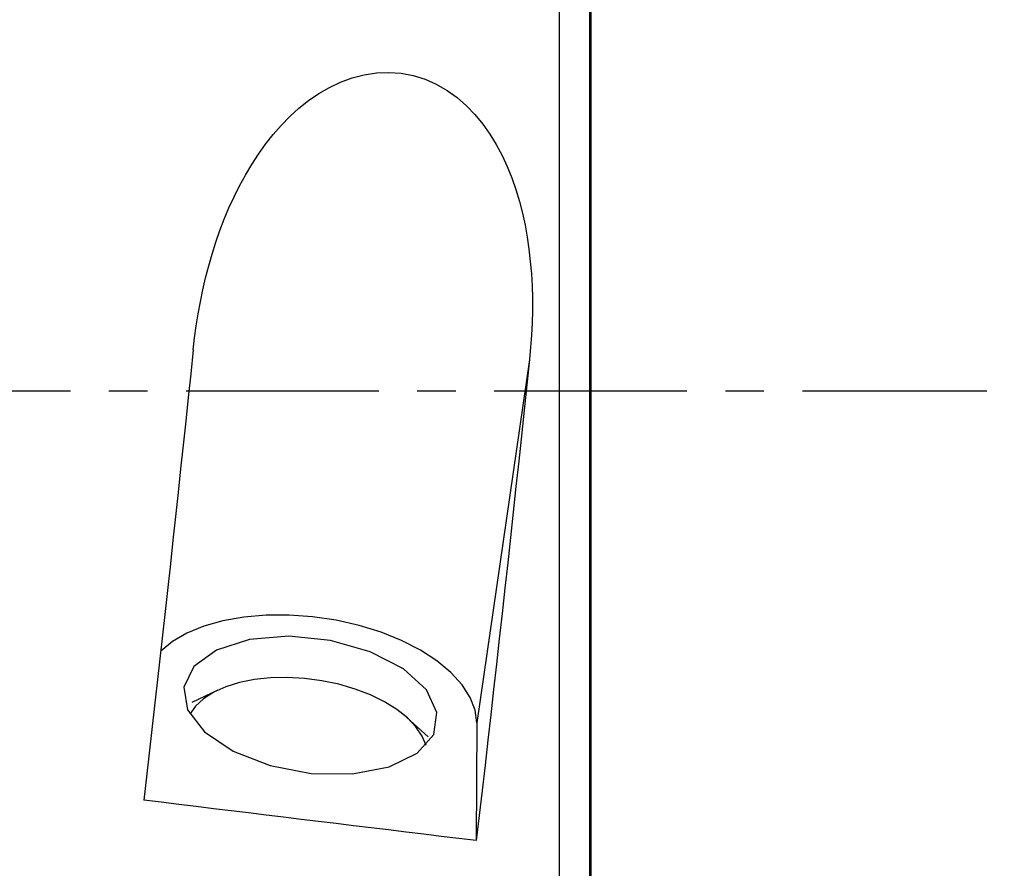
# Model space of a CAD drawing. Extents: x -77 to 130, y -52 to 81.
# Drawn here: x 101 to 117, y -8 to 6 of the extents above; entities that cross this region are included whole.
import ezdxf

# ---------------------------------------------------------------- set-up
doc = ezdxf.new("R2010")
doc.units = 0
doc.header["$MEASUREMENT"] = 0
doc.linetypes.add('CENTER', pattern=[5.059896, 3.162435, -0.632487, 0.632487, -0.632487])
doc.layers.get('0').update_dxf_attribs({"linetype": 'CONTINUOUS'})
for name, color, linetype in [('1', 4, 'CONTINUOUS'), ('2', 7, 'CONTINUOUS'), ('SK4', 2, 'CENTER')]:
    doc.layers.add(name, color=color, linetype=linetype)
doc.styles.add('SANDVIK_STYLE', font='simplex.shx', dxfattribs={"height": 3})
doc.styles.get("Standard").update_dxf_attribs({"font": 'simplex.shx'})
doc.dimstyles.new('SANDVIK_DIM', dxfattribs={"dimscale": 0, "dimtxt": 4.5, "dimasz": 4.57, "dimexe": 5, "dimexo": 0, "dimgap": 2.3, "dimtad": 1, "dimdsep": 46, "dimtxsty": 'SANDVIK_STYLE', "dimcen": 0.09, "dimclrd": 256, "dimclre": 256, "dimclrt": 256, "dimadec": 0, "dimazin": 0, "dimtfac": 1, "dimtofl": 0, "dimtmove": 2, "dimatfit": 3, "dimfxl": 1, "dimtolj": 1, "dimtzin": 0, "dimarcsym": 0})

# ---------------------------------------------------------------- blocks, each defined once
blk = doc.blocks.new('*D3')
for p, q in [((113.5875, 42), (130.02512, 42)), ((126.85012, 42), (126.85012, -42)), ((113.5875, -42), (130.02512, -42))]:
    blk.add_line(p, q)
for points in [[(126.85012, 42), (127.268117, 38.825), (126.432123, 38.825)], [(126.85012, -42), (126.432123, -38.825), (127.268117, -38.825)]]:
    blk.add_solid(points)
blk.add_text('%%c84.0', height=3.50012, rotation=90).set_placement((125.10006, -5.876517))

msp = doc.modelspace()

# ---------------------------------------------------------------- linework, layer by layer
at = {"layer": '1'}
for p, q in [((110.505094, -9.441613), (110.505094, 17.342522)), ((109.988884, -15.990789), (109.988884, 14.537615)), ((110.481108, 14.476671), (110.481108, -15.488682)), ((109.494718, 0.514561), (108.629542, -5.456896)), ((104.377433, -4.918835), (103.951809, -5.121321)), ((107.833202, -5.683677), (107.482548, -5.36872)), ((108.629542, -5.456896), (108.6218, -7.389326))]:
    msp.add_line(p, q, dxfattribs=at)
for points in [[(103.975073, 0.670135, 0), (103.997886, 0.869167, 0), (104.024965, 1.067648, 0), (104.056462, 1.26556, 0), (104.092532, 1.462883, 0), (104.133329, 1.659598, 0), (104.179009, 1.855687, 0), (104.229724, 2.05113, 0), (104.2856, 2.245709, 0), (104.346669, 2.43853, 0), (104.413051, 2.629217, 0), (104.484875, 2.81746, 0), (104.562324, 3.003093, 0), (104.645741, 3.186085, 0), (104.735492, 3.366282, 0), (104.831954, 3.543543, 0), (104.93555, 3.717573, 0), (105.045994, 3.886851, 0), (105.163276, 4.050437, 0), (105.287821, 4.207991, 0), (105.420167, 4.359082, 0), (105.561062, 4.503262, 0), (105.711078, 4.639592, 0), (105.869466, 4.765986, 0), (106.035566, 4.880471, 0), (106.210107, 4.981903, 0), (106.393767, 5.069107, 0), (106.584349, 5.139386, 0), (106.779995, 5.190594, 0), (106.980945, 5.221361, 0), (107.184556, 5.22991, 0), (107.385894, 5.215407, 0), (107.584738, 5.177747, 0), (107.779762, 5.116866, 0), (107.965372, 5.035067, 0), (108.141265, 4.933768, 0), (108.306798, 4.814675, 0), (108.459073, 4.681786, 0), (108.599065, 4.536624, 0), (108.72775, 4.380115, 0), (108.845073, 4.214253, 0), (108.95041, 4.042244, 0), (109.044914, 3.864806, 0), (109.129405, 3.68234, 0), (109.204656, 3.495222, 0), (109.271319, 3.30393, 0), (109.329509, 3.109976, 0), (109.379483, 2.914846, 0), (109.421898, 2.718533, 0), (109.457304, 2.521113, 0), (109.486099, 2.322645, 0), (109.50863, 2.123181, 0), (109.52524, 1.922772, 0), (109.536186, 1.721455, 0), (109.541675, 1.51928, 0), (109.541904, 1.316848, 0), (109.537109, 1.115163, 0), (109.527523, 0.91425, 0), (109.513332, 0.714059, 0), (109.494718, 0.514561, 0)], [(103.975073, 0.670135, 0), (103.934303, 0.279363, 0), (103.893294, -0.11144, 0), (103.852048, -0.502238, 0), (103.810571, -0.892997, 0), (103.768865, -1.283681, 0), (103.726934, -1.674254, 0), (103.684782, -2.06468, 0), (103.642414, -2.454925, 0), (103.599832, -2.844951, 0), (103.557041, -3.234724, 0), (103.514045, -3.624209, 0), (103.470847, -4.013369, 0), (103.427452, -4.40217, 0), (103.383863, -4.790575, 0), (103.340085, -5.17855, 0), (103.296121, -5.566059, 0), (103.251975, -5.953067, 0), (103.207652, -6.339538, 0), (103.163156, -6.725437, 0)], [(109.494718, 0.514561, 0), (109.450991, 0.09649, 0), (109.406991, -0.321597, 0), (109.362723, -0.739658, 0), (109.318191, -1.157649, 0), (109.2734, -1.575525, 0), (109.228355, -1.993243, 0), (109.18306, -2.41076, 0), (109.13752, -2.82803, 0), (109.09174, -3.245012, 0), (109.045724, -3.66166, 0), (108.999479, -4.077932, 0), (108.953007, -4.493784, 0), (108.906315, -4.909172, 0), (108.859407, -5.324052, 0), (108.812287, -5.738382, 0), (108.764962, -6.152118, 0), (108.717436, -6.565216, 0), (108.669713, -6.977633, 0), (108.6218, -7.389326, 0)], [(108.629542, -5.456896, 0), (108.602963, -5.247667, 0), (108.522107, -5.036874, 0), (108.388597, -4.828751, 0), (108.205114, -4.627478, 0), (107.975343, -4.437096, 0), (107.703898, -4.261428, 0), (107.396229, -4.104001, 0), (107.058516, -3.967978, 0), (106.697539, -3.856089, 0), (106.320547, -3.770582, 0), (105.935111, -3.713173, 0), (105.548971, -3.685015, 0), (105.169881, -3.686675, 0), (104.805453, -3.718117, 0), (104.463006, -3.778712, 0), (104.149415, -3.867241, 0), (103.870979, -3.981928, 0), (103.633289, -4.12047, 0), (103.441118, -4.280084, 0)], [(103.821741, -4.868721, 0), (103.882812, -5.240741, 0), (104.162482, -5.605078, 0), (104.630443, -5.922249, 0), (105.235985, -6.157885, 0), (105.913487, -6.28645, 0), (106.589532, -6.294013, 0), (107.19086, -6.179753, 0), (107.652308, -5.956054, 0), (107.92387, -5.647155, 0), (107.976119, -5.286532, 0), (107.803393, -4.913263, 0), (107.424409, -4.567797, 0), (106.880236, -4.287572, 0), (106.229843, -4.102953, 0), (105.543711, -4.033948, 0), (104.896193, -4.088034, 0), (104.357458, -4.25935, 0), (103.985885, -4.529331, 0), (103.821741, -4.868721, 0)], [(107.79705, -5.829298, 0), (107.732843, -5.674647, 0), (107.629841, -5.522374, 0), (107.490151, -5.375594, 0), (107.316629, -5.23731, 0), (107.112824, -5.110351, 0), (106.882907, -4.997312, 0), (106.63158, -4.900508, 0), (106.363984, -4.821917, 0), (106.085592, -4.763147, 0), (105.8021, -4.725401, 0), (105.519305, -4.70945, 0), (105.242994, -4.715621, 0), (104.978817, -4.743788, 0), (104.732178, -4.793374, 0), (104.508124, -4.863366, 0), (104.311236, -4.95233, 0), (104.145542, -5.058449, 0), (104.014431, -5.17955, 0), (103.920586, -5.313158, 0)], [(108.6218, -7.389326, 0), (108.333859, -7.354472, 0), (108.045988, -7.319608, 0), (107.758187, -7.284735, 0), (107.470457, -7.249851, 0), (107.182798, -7.214958, 0), (106.89521, -7.180055, 0), (106.607694, -7.145142, 0), (106.320249, -7.110219, 0), (106.032876, -7.075287, 0), (105.745575, -7.040345, 0), (105.458347, -7.005393, 0), (105.171191, -6.970432, 0), (104.884108, -6.935461, 0), (104.597099, -6.900481, 0), (104.310162, -6.865491, 0), (104.0233, -6.830492, 0), (103.736511, -6.795483, 0), (103.449796, -6.760465, 0), (103.163156, -6.725437, 0)]]:
    msp.add_polyline3d(points, dxfattribs=at)
at = {"layer": 'SK4'}
msp.add_line((-53, 0), (117, 0), dxfattribs=at)

# ---------------------------------------------------------------- dimensions: what is measured, and where the dimension line sits
at = {"layer": '2'}
dim = msp.add_linear_dim(base=(126.85012, -42), p1=(113.5875, 42), p2=(113.5875, -42), angle=90, text='%%c84.0', dimstyle='SANDVIK_DIM', dxfattribs=at)
dim.commit()
dim.dimension.update_dxf_attribs({"geometry": '*D3', "text_midpoint": (125.10006, -5.876517)})

doc.saveas('drawing.dxf')
